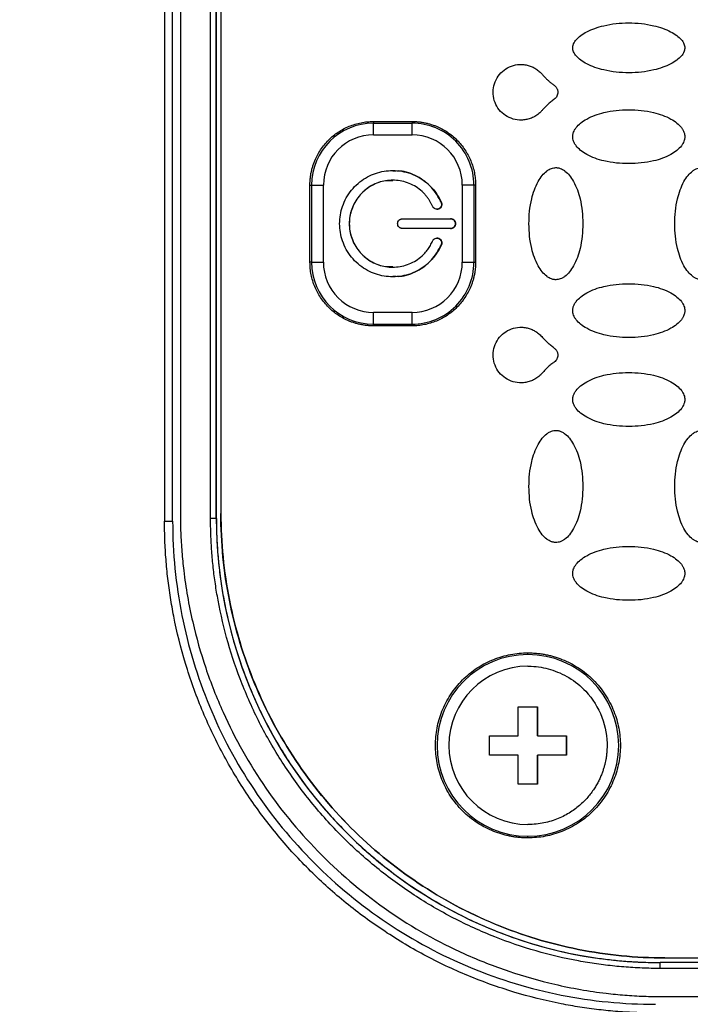
# Model space of a CAD drawing. Units: millimetres. Extents: x 14450 to 16959, y -367 to 1815.
# Drawn here: x 15495 to 15530, y 1246 to 1297 of the extents above; entities that cross this region are included whole.
import ezdxf

# ---------------------------------------------------------------- set-up
doc = ezdxf.new("R2010")
doc.units = ezdxf.units.MM
doc.layers.add('Dimensions', color=1, linetype='Continuous')
doc.styles.get("Standard").update_dxf_attribs({"font": 'arial.ttf'})
doc.dimstyles.get("Standard").update_dxf_attribs({"dimtxt": 0.18, "dimasz": 40, "dimexe": 0.18, "dimexo": 0.0625, "dimgap": 0.09, "dimtad": 0, "dimdec": 0, "dimzin": 0, "dimdsep": 46, "dimtxsty": 'Standard', "dimblk": 'ARCHTICK', "dimcen": 0.09, "dimadec": 0, "dimazin": 0, "dimtfac": 1, "dimtdec": 4, "dimtofl": 0, "dimtmove": 0, "dimatfit": 3, "dimfxl": 1, "dimtolj": 1, "dimtzin": 0, "dimarcsym": 0})

# ---------------------------------------------------------------- blocks, each defined once
blk = doc.blocks.new('_ArchTick')
at = {"color": 0, "linetype": 'ByBlock', "const_width": 0.15}
blk.add_lwpolyline([(-0.5, -0.5), (0.5, 0.5)], dxfattribs=at)
blk = doc.blocks.new('*D316')
at = {"layer": 'Defpoints', "color": 0}
for p in [(15496.564, 1430.48), (15590.675, 1206.501), (15669.867, 1206.501)]:
    blk.add_point(p, dxfattribs=at)
at = {"layer": 'Dimensions', "color": 0, "lineweight": -2}
for p, q in [((15496.626, 1430.48), (15670.047, 1430.48)), ((15669.867, 1430.48), (15669.867, 1340.781)), ((15669.867, 1206.501), (15669.867, 1296.201)), ((15590.738, 1206.501), (15670.047, 1206.501))]:
    blk.add_line(p, q, dxfattribs=at)
at = {"layer": 'Dimensions', "color": 0, "lineweight": -2, "xscale": 40, "yscale": 40, "zscale": 40}
for p, rotation in [((15669.867, 1430.48), 90), ((15669.867, 1206.501), 270)]:
    blk.add_blockref('_ArchTick', p, dxfattribs=dict(at, rotation=rotation))
at = {"layer": 'Dimensions', "color": 0, "insert": (15669.867, 1318.491), "char_height": 20, "attachment_point": 5, "rotation": 90}
blk.add_mtext('\\A1;224', dxfattribs=at)
blk = doc.blocks.new('*D319')
at = {"layer": 'Defpoints', "color": 0}
for p in [(15032.486, 1286.517), (15578.886, 1286.58), (15578.886, 1134.986)]:
    blk.add_point(p, dxfattribs=at)
at = {"layer": 'Dimensions', "color": 0, "lineweight": -2}
for p, q in [((15032.486, 1286.455), (15032.486, 1134.806)), ((15578.886, 1286.517), (15578.886, 1134.806)), ((15032.486, 1134.986), (15283.526, 1134.986)), ((15578.886, 1134.986), (15327.846, 1134.986))]:
    blk.add_line(p, q, dxfattribs=at)
at = {"layer": 'Dimensions', "color": 0, "lineweight": -2, "xscale": 40, "yscale": 40, "zscale": 40, "rotation": 180}
blk.add_blockref('_ArchTick', (15032.486, 1134.986), dxfattribs=at)
at = {"layer": 'Dimensions', "color": 0, "lineweight": -2, "xscale": 40, "yscale": 40, "zscale": 40}
blk.add_blockref('_ArchTick', (15578.886, 1134.986), dxfattribs=at)
at = {"layer": 'Dimensions', "color": 0, "insert": (15305.686, 1134.986), "char_height": 20, "attachment_point": 5}
blk.add_mtext('\\A1;546', dxfattribs=at)

msp = doc.modelspace()

# ---------------------------------------------------------------- linework, layer by layer
at = {"color": 7, "linetype": 'Continuous', "lineweight": 25}
for p, q in [((15502.744, 1301.917), (15502.744, 1271.117)), ((15503.165, 1271.117), (15503.165, 1301.917)), ((15503.565, 1301.517), (15503.565, 1271.517)), ((15505.128, 1271.267), (15505.128, 1301.767)), ((15505.426, 1271.267), (15505.426, 1301.767)), ((15505.429, 1271.267), (15505.429, 1301.767)), ((15505.661, 1301.517), (15505.661, 1271.517)), ((15505.665, 1301.517), (15505.665, 1271.517)), ((15513.564, 1291.806), (15513.566, 1291.72)), ((15513.564, 1291.806), (15515.564, 1291.806)), ((15515.564, 1291.806), (15515.565, 1291.72)), ((15513.566, 1291.72), (15515.565, 1291.72)), ((15513.569, 1291.113), (15515.569, 1291.113)), ((15514.565, 1288.767), (15514.562, 1288.767)), ((15510.276, 1288.517), (15510.364, 1288.517)), ((15510.276, 1284.517), (15510.276, 1288.517)), ((15510.364, 1288.517), (15510.364, 1284.517)), ((15510.364, 1288.517), (15510.973, 1288.517)), ((15510.973, 1284.517), (15510.973, 1288.517)), ((15518.164, 1288.517), (15518.164, 1284.517)), ((15518.767, 1288.517), (15518.164, 1288.517)), ((15518.767, 1288.517), (15518.767, 1284.517)), ((15518.853, 1288.517), (15518.767, 1288.517)), ((15518.853, 1288.517), (15518.853, 1284.517)), ((15517.083, 1287.617), (15517.085, 1287.617)), ((15515.064, 1286.767), (15517.564, 1286.767)), ((15517.564, 1286.267), (15515.064, 1286.267)), ((15517.083, 1285.417), (15517.085, 1285.417)), ((15510.364, 1284.517), (15510.276, 1284.517)), ((15510.364, 1284.517), (15510.973, 1284.517)), ((15514.562, 1284.267), (15514.565, 1284.267)), ((15518.164, 1284.517), (15518.767, 1284.517)), ((15518.767, 1284.517), (15518.853, 1284.517)), ((15515.569, 1281.922), (15513.569, 1281.922)), ((15513.564, 1281.229), (15513.566, 1281.315)), ((15515.564, 1281.229), (15513.564, 1281.229)), ((15513.566, 1281.315), (15515.565, 1281.315)), ((15515.565, 1281.315), (15515.564, 1281.229)), ((15505.665, 1271.517), (15505.661, 1271.517)), ((15502.744, 1271.117), (15503.165, 1271.117)), ((15505.426, 1271.267), (15505.128, 1271.267)), ((15505.426, 1271.267), (15505.429, 1271.267)), ((15521.565, 1264.22), (15521.564, 1264.306)), ((15521.068, 1261.517), (15522.068, 1261.517)), ((15521.068, 1260.017), (15521.068, 1261.517)), ((15522.068, 1261.517), (15522.068, 1260.017)), ((15522.068, 1260.017), (15522.068, 1261.517)), ((15519.568, 1260.017), (15521.068, 1260.017)), ((15519.568, 1259.017), (15519.568, 1260.017)), ((15522.068, 1260.017), (15523.568, 1260.017)), ((15522.068, 1260.017), (15522.068, 1260.017)), ((15523.568, 1260.017), (15523.568, 1259.017)), ((15523.568, 1259.017), (15523.568, 1260.017)), ((15521.068, 1259.017), (15519.568, 1259.017)), ((15521.068, 1257.517), (15521.068, 1259.017)), ((15522.068, 1259.017), (15522.068, 1257.517)), ((15523.568, 1259.017), (15522.068, 1259.017)), ((15522.068, 1259.017), (15522.068, 1259.017)), ((15522.068, 1257.517), (15522.068, 1259.017)), ((15522.068, 1257.517), (15521.068, 1257.517)), ((15521.564, 1254.729), (15521.565, 1254.815)), ((15528.66, 1248.517), (15528.664, 1248.517)), ((15528.664, 1248.517), (15557.656, 1248.517)), ((15528.416, 1248.28), (15528.42, 1248.273)), ((15557.665, 1248.28), (15528.416, 1248.28)), ((15557.669, 1248.273), (15528.42, 1248.273)), ((15557.671, 1247.973), (15528.422, 1247.973)), ((15528.565, 1246.517), (15557.565, 1246.517))]:
    msp.add_line(p, q, dxfattribs=at)
for centre, radius, start, end in [((15513.566, 1288.517), 3.202, 90.0016, 180.0004), ((15466.276, 1291.179), 47.293, 359.9201, 0.6545), ((15468.743, 1291.179), 46.826, 359.9192, 0.661), ((15515.565, 1288.518), 3.202, 359.9986, 89.9995), ((15513.566, 1284.517), 3.202, 179.9996, 269.9984), ((15515.565, 1284.517), 3.202, 270.0005, 0.0014), ((15466.276, 1281.856), 47.293, 359.3455, 0.0799), ((15468.743, 1281.856), 46.826, 359.339, 0.0808), ((15528.42, 1271.267), 22.994, 179.9988, 269.999), ((15521.565, 1259.517), 4.702, 90.0018, 269.9982), ((15521.565, 1259.517), 4.702, 270.0015, 89.9985), ((15519.361, 1248.045), 9.061, 359.5412, 1.438)]:
    msp.add_arc(centre, radius, start, end, dxfattribs=at)
for points, knots in [([(15523.888, 1295.617), (15523.888, 1295.634), (15523.889, 1295.669), (15523.898, 1295.721), (15523.912, 1295.774), (15523.94, 1295.849), (15523.99, 1295.944), (15524.106, 1296.095), (15524.313, 1296.274), (15524.638, 1296.467), (15525.038, 1296.639), (15525.75, 1296.845), (15526.568, 1296.928), (15527.435, 1296.885), (15528.029, 1296.786), (15528.535, 1296.64), (15528.936, 1296.468), (15529.262, 1296.275), (15529.469, 1296.095), (15529.585, 1295.944), (15529.644, 1295.833), (15529.682, 1295.724), (15529.686, 1295.652), (15529.688, 1295.617)], [0, 0, 0, 0, 0.007455, 0.015201, 0.023328, 0.031914, 0.050391, 0.070489, 0.115877, 0.170363, 0.2368, 0.307976, 0.497562, 0.596749, 0.6915, 0.762823, 0.829479, 0.883967, 0.929514, 0.949549, 0.968117, 0.984782, 1, 1, 1, 1]), ([(15529.688, 1295.617), (15529.687, 1295.601), (15529.687, 1295.566), (15529.678, 1295.514), (15529.664, 1295.46), (15529.636, 1295.386), (15529.585, 1295.291), (15529.469, 1295.14), (15529.262, 1294.961), (15528.938, 1294.768), (15528.538, 1294.596), (15527.826, 1294.39), (15527.007, 1294.307), (15526.14, 1294.35), (15525.547, 1294.448), (15525.04, 1294.595), (15524.639, 1294.767), (15524.314, 1294.96), (15524.107, 1295.139), (15523.99, 1295.291), (15523.932, 1295.402), (15523.894, 1295.511), (15523.89, 1295.583), (15523.888, 1295.617)], [0, 0, 0, 0, 0.007455, 0.015201, 0.023328, 0.031914, 0.050391, 0.070489, 0.115877, 0.170363, 0.2368, 0.307976, 0.497562, 0.596749, 0.6915, 0.762823, 0.829479, 0.883967, 0.929514, 0.949549, 0.968117, 0.984782, 1, 1, 1, 1]), ([(15522.321, 1292.402), (15522.29, 1292.369), (15522.228, 1292.303), (15522.129, 1292.214), (15522.025, 1292.135), (15521.916, 1292.066), (15521.803, 1292.008), (15521.686, 1291.96), (15521.534, 1291.913), (15521.345, 1291.879), (15521.05, 1291.872), (15520.687, 1291.948), (15520.3, 1292.165), (15519.996, 1292.489), (15519.803, 1292.888), (15519.739, 1293.327), (15519.809, 1293.765), (15520.007, 1294.162), (15520.316, 1294.482), (15520.705, 1294.693), (15521.068, 1294.765), (15521.36, 1294.754), (15521.576, 1294.713), (15521.784, 1294.64), (15521.979, 1294.535), (15522.161, 1294.4), (15522.266, 1294.289), (15522.32, 1294.233)], [0, 0, 0, 0, 0.0194075, 0.0382634, 0.0566889, 0.0748135, 0.0927734, 0.1107084, 0.1287591, 0.16039, 0.191789, 0.2537894, 0.3155823, 0.3775471, 0.4395596, 0.501401, 0.563225, 0.625213, 0.6872806, 0.749216, 0.8108836, 0.8418242, 0.8730611, 0.9040373, 0.93505, 0.9668152, 1, 1, 1, 1]), ([(15522.32, 1294.233), (15522.354, 1294.194), (15522.423, 1294.115), (15522.535, 1294.002), (15522.657, 1293.891), (15522.787, 1293.782), (15522.88, 1293.714), (15522.926, 1293.679)], [0, 0, 0, 0, 0.188169, 0.38174, 0.581248, 0.787186, 1, 1, 1, 1]), ([(15522.926, 1293.679), (15522.946, 1293.663), (15522.983, 1293.632), (15523.03, 1293.578), (15523.066, 1293.519), (15523.092, 1293.455), (15523.108, 1293.388), (15523.114, 1293.307), (15523.104, 1293.213), (15523.068, 1293.116), (15523.009, 1293.026), (15522.955, 1292.98), (15522.926, 1292.956)], [0, 0, 0, 0, 0.088968, 0.1731, 0.25424, 0.334438, 0.415816, 0.500407, 0.622782, 0.747414, 0.8685, 1, 1, 1, 1]), ([(15522.926, 1292.956), (15522.868, 1292.912), (15522.754, 1292.827), (15522.595, 1292.69), (15522.45, 1292.55), (15522.363, 1292.451), (15522.321, 1292.402)], [0, 0, 0, 0, 0.264838, 0.519161, 0.763876, 1, 1, 1, 1]), ([(15523.888, 1291.017), (15523.889, 1291.042), (15523.89, 1291.093), (15523.904, 1291.17), (15523.933, 1291.264), (15523.983, 1291.374), (15524.094, 1291.542), (15524.298, 1291.743), (15524.766, 1292.046), (15525.602, 1292.339), (15526.786, 1292.451), (15527.97, 1292.34), (15528.811, 1292.046), (15529.278, 1291.743), (15529.481, 1291.542), (15529.593, 1291.374), (15529.648, 1291.252), (15529.683, 1291.133), (15529.686, 1291.055), (15529.688, 1291.017)], [0, 0, 0, 0, 0.010645, 0.02185, 0.033778, 0.053216, 0.0738, 0.120894, 0.175806, 0.313623, 0.499099, 0.686601, 0.824332, 0.879113, 0.926265, 0.946749, 0.966254, 0.983809, 1, 1, 1, 1]), ([(15510.276, 1288.517), (15510.277, 1288.579), (15510.279, 1288.703), (15510.295, 1288.887), (15510.32, 1289.069), (15510.356, 1289.249), (15510.402, 1289.427), (15510.458, 1289.603), (15510.579, 1289.919), (15510.811, 1290.357), (15511.224, 1290.857), (15511.725, 1291.27), (15512.203, 1291.524), (15512.608, 1291.67), (15512.921, 1291.748), (15513.241, 1291.797), (15513.456, 1291.803), (15513.564, 1291.806)], [0, 0, 0, 0, 0.036014, 0.07175, 0.107318, 0.142833, 0.178409, 0.214161, 0.250201, 0.375066, 0.500033, 0.624898, 0.749864, 0.812685, 0.874906, 0.937141, 1, 1, 1, 1]), ([(15515.564, 1291.806), (15515.626, 1291.805), (15515.75, 1291.803), (15515.934, 1291.787), (15516.116, 1291.762), (15516.296, 1291.726), (15516.474, 1291.68), (15516.65, 1291.624), (15516.966, 1291.503), (15517.404, 1291.271), (15517.904, 1290.858), (15518.317, 1290.357), (15518.571, 1289.879), (15518.717, 1289.473), (15518.795, 1289.16), (15518.844, 1288.841), (15518.85, 1288.626), (15518.853, 1288.517)], [0, 0, 0, 0, 0.036014, 0.07175, 0.107318, 0.142833, 0.178409, 0.214161, 0.250201, 0.375066, 0.500033, 0.624898, 0.749864, 0.812685, 0.874906, 0.937141, 1, 1, 1, 1]), ([(15529.688, 1291.017), (15529.687, 1290.993), (15529.686, 1290.942), (15529.671, 1290.865), (15529.643, 1290.771), (15529.593, 1290.661), (15529.482, 1290.493), (15529.277, 1290.292), (15528.81, 1289.989), (15527.973, 1289.696), (15526.79, 1289.584), (15525.606, 1289.695), (15524.765, 1289.989), (15524.298, 1290.292), (15524.094, 1290.492), (15523.983, 1290.661), (15523.928, 1290.783), (15523.893, 1290.902), (15523.89, 1290.98), (15523.888, 1291.017)], [0, 0, 0, 0, 0.010645, 0.02185, 0.033778, 0.053216, 0.0738, 0.120894, 0.175806, 0.313623, 0.499099, 0.686601, 0.824332, 0.879113, 0.926265, 0.946749, 0.966254, 0.983809, 1, 1, 1, 1]), ([(15517.085, 1285.417), (15517.064, 1285.371), (15517.022, 1285.279), (15516.949, 1285.146), (15516.871, 1285.016), (15516.784, 1284.892), (15516.691, 1284.772), (15516.519, 1284.574), (15516.243, 1284.321), (15515.833, 1284.062), (15515.384, 1283.877), (15514.919, 1283.777), (15514.453, 1283.757), (15514, 1283.813), (15513.562, 1283.943), (15513.144, 1284.148), (15512.757, 1284.425), (15512.42, 1284.774), (15512.147, 1285.175), (15511.955, 1285.61), (15511.839, 1286.062), (15511.802, 1286.517), (15511.839, 1286.973), (15511.954, 1287.424), (15512.147, 1287.859), (15512.42, 1288.261), (15512.757, 1288.61), (15513.143, 1288.887), (15513.562, 1289.092), (15514, 1289.221), (15514.453, 1289.278), (15514.919, 1289.258), (15515.384, 1289.158), (15515.833, 1288.973), (15516.243, 1288.714), (15516.557, 1288.427), (15516.787, 1288.146), (15516.955, 1287.892), (15517.041, 1287.709), (15517.085, 1287.617)], [0, 0, 0, 0, 0.0101612, 0.0202624, 0.0303343, 0.0404082, 0.050515, 0.0606857, 0.0928499, 0.1250489, 0.1572131, 0.1894121, 0.2197072, 0.2500364, 0.2803314, 0.3106606, 0.3428248, 0.3750238, 0.407188, 0.439387, 0.4696821, 0.5000113, 0.5303064, 0.5606356, 0.5927997, 0.6249987, 0.6571629, 0.6893619, 0.719657, 0.7499862, 0.7802813, 0.8106105, 0.8427746, 0.8749736, 0.9071378, 0.9393368, 0.9595918, 0.9797298, 1, 1, 1, 1]), ([(15517.083, 1287.617), (15516.929, 1287.893), (15516.622, 1288.443), (15515.846, 1288.995), (15515.123, 1289.273), (15514.687, 1289.239), (15514.564, 1289.229)], [0, 0, 0, 0, 0.294413, 0.588823, 0.883237, 1, 1, 1, 1]), ([(15523.012, 1283.617), (15522.987, 1283.618), (15522.937, 1283.619), (15522.86, 1283.634), (15522.765, 1283.662), (15522.656, 1283.712), (15522.487, 1283.824), (15522.286, 1284.028), (15521.984, 1284.495), (15521.691, 1285.332), (15521.579, 1286.516), (15521.69, 1287.7), (15521.984, 1288.54), (15522.286, 1289.007), (15522.487, 1289.211), (15522.656, 1289.323), (15522.777, 1289.378), (15522.896, 1289.412), (15522.975, 1289.416), (15523.012, 1289.417)], [0, 0, 0, 0, 0.010645, 0.02185, 0.033778, 0.053216, 0.0738, 0.120894, 0.175806, 0.313623, 0.499099, 0.686601, 0.824332, 0.879113, 0.926265, 0.946749, 0.966254, 0.983809, 1, 1, 1, 1]), ([(15523.012, 1289.417), (15523.037, 1289.417), (15523.087, 1289.416), (15523.164, 1289.401), (15523.259, 1289.373), (15523.368, 1289.323), (15523.537, 1289.211), (15523.738, 1289.007), (15524.04, 1288.54), (15524.333, 1287.703), (15524.445, 1286.519), (15524.334, 1285.335), (15524.04, 1284.494), (15523.738, 1284.028), (15523.537, 1283.824), (15523.368, 1283.712), (15523.247, 1283.657), (15523.128, 1283.623), (15523.05, 1283.619), (15523.012, 1283.617)], [0, 0, 0, 0, 0.0106454, 0.0218504, 0.0337777, 0.0532156, 0.0738, 0.120894, 0.1758058, 0.3136225, 0.4990988, 0.6866013, 0.8243325, 0.8791125, 0.9262654, 0.9467488, 0.966254, 0.9838087, 1, 1, 1, 1]), ([(15530.564, 1283.617), (15530.539, 1283.618), (15530.488, 1283.619), (15530.411, 1283.634), (15530.317, 1283.662), (15530.207, 1283.712), (15530.039, 1283.824), (15529.838, 1284.028), (15529.535, 1284.495), (15529.242, 1285.332), (15529.13, 1286.516), (15529.241, 1287.7), (15529.536, 1288.54), (15529.838, 1289.007), (15530.039, 1289.211), (15530.207, 1289.323), (15530.329, 1289.378), (15530.448, 1289.412), (15530.526, 1289.416), (15530.564, 1289.417)], [0, 0, 0, 0, 0.010645, 0.02185, 0.033778, 0.053216, 0.0738, 0.120894, 0.175806, 0.313623, 0.499099, 0.686601, 0.824332, 0.879113, 0.926265, 0.946749, 0.966254, 0.983809, 1, 1, 1, 1]), ([(15514.563, 1288.736), (15514.409, 1288.739), (15513.997, 1288.747), (15513.369, 1288.47), (15512.782, 1287.966), (15512.401, 1287.285), (15512.268, 1286.517), (15512.401, 1285.75), (15512.782, 1285.069), (15513.369, 1284.565), (15513.997, 1284.288), (15514.409, 1284.296), (15514.563, 1284.299)], [0, 0, 0, 0, 0.06554, 0.174156, 0.282769, 0.391385, 0.5, 0.608615, 0.717231, 0.825844, 0.93446, 1, 1, 1, 1]), ([(15516.627, 1287.417), (15516.606, 1287.463), (15516.564, 1287.553), (15516.491, 1287.683), (15516.41, 1287.807), (15516.321, 1287.927), (15516.17, 1288.102), (15515.938, 1288.315), (15515.602, 1288.527), (15515.235, 1288.678), (15514.734, 1288.786), (15514.096, 1288.761), (15513.378, 1288.481), (15512.782, 1287.966), (15512.4, 1287.277), (15512.273, 1286.517), (15512.4, 1285.758), (15512.782, 1285.069), (15513.378, 1284.554), (15514.096, 1284.274), (15514.734, 1284.249), (15515.235, 1284.357), (15515.602, 1284.508), (15515.938, 1284.72), (15516.194, 1284.955), (15516.383, 1285.185), (15516.52, 1285.393), (15516.591, 1285.542), (15516.627, 1285.617)], [0, 0, 0, 0, 0.012211, 0.024345, 0.036455, 0.048596, 0.060821, 0.093054, 0.12533, 0.157564, 0.18984, 0.250392, 0.310944, 0.375201, 0.439458, 0.50001, 0.560561, 0.624818, 0.689075, 0.749627, 0.810179, 0.842412, 0.874689, 0.906922, 0.939198, 0.959498, 0.979682, 1, 1, 1, 1]), ([(15517.085, 1287.617), (15517.091, 1287.602), (15517.102, 1287.571), (15517.108, 1287.522), (15517.104, 1287.473), (15517.085, 1287.41), (15517.042, 1287.338), (15516.958, 1287.283), (15516.861, 1287.26), (15516.761, 1287.279), (15516.69, 1287.325), (15516.648, 1287.375), (15516.634, 1287.403), (15516.627, 1287.417)], [0, 0, 0, 0, 0.06385, 0.125248, 0.186739, 0.250857, 0.375328, 0.500524, 0.624995, 0.75019, 0.879752, 0.939709, 1, 1, 1, 1]), ([(15516.854, 1287.268), (15516.855, 1287.268), (15516.889, 1287.262), (15516.956, 1287.285), (15517.038, 1287.339), (15517.092, 1287.424), (15517.112, 1287.523), (15517.092, 1287.586), (15517.083, 1287.617)], [0, 0, 0, 0, 0.009409, 0.207557, 0.405641, 0.603764, 0.801881, 1, 1, 1, 1]), ([(15515.064, 1286.267), (15515.048, 1286.268), (15515.015, 1286.27), (15514.968, 1286.284), (15514.925, 1286.308), (15514.875, 1286.35), (15514.826, 1286.419), (15514.809, 1286.517), (15514.826, 1286.616), (15514.884, 1286.7), (15514.954, 1286.746), (15515.017, 1286.765), (15515.049, 1286.767), (15515.064, 1286.767)], [0, 0, 0, 0, 0.06385, 0.125248, 0.186739, 0.250857, 0.375328, 0.500524, 0.624995, 0.75019, 0.879752, 0.939709, 1, 1, 1, 1]), ([(15517.562, 1286.267), (15517.579, 1286.268), (15517.612, 1286.27), (15517.659, 1286.284), (15517.702, 1286.308), (15517.752, 1286.35), (15517.801, 1286.419), (15517.818, 1286.517), (15517.8, 1286.616), (15517.743, 1286.7), (15517.672, 1286.746), (15517.609, 1286.765), (15517.578, 1286.767), (15517.562, 1286.767)], [0, 0, 0, 0, 0.06385, 0.125248, 0.186739, 0.250857, 0.375328, 0.500524, 0.624995, 0.75019, 0.879752, 0.939709, 1, 1, 1, 1]), ([(15517.564, 1286.767), (15517.581, 1286.767), (15517.614, 1286.765), (15517.661, 1286.751), (15517.704, 1286.727), (15517.754, 1286.685), (15517.803, 1286.616), (15517.82, 1286.518), (15517.803, 1286.419), (15517.745, 1286.335), (15517.674, 1286.289), (15517.612, 1286.27), (15517.58, 1286.268), (15517.564, 1286.267)], [0, 0, 0, 0, 0.0638503, 0.1252484, 0.1867393, 0.2508569, 0.3753284, 0.500524, 0.624995, 0.7501902, 0.8797516, 0.9397095, 1, 1, 1, 1]), ([(15516.627, 1285.617), (15516.634, 1285.632), (15516.649, 1285.662), (15516.681, 1285.699), (15516.719, 1285.729), (15516.778, 1285.759), (15516.86, 1285.775), (15516.958, 1285.752), (15517.041, 1285.696), (15517.095, 1285.61), (15517.109, 1285.527), (15517.101, 1285.462), (15517.09, 1285.432), (15517.085, 1285.417)], [0, 0, 0, 0, 0.06385, 0.125248, 0.186739, 0.250857, 0.375328, 0.500524, 0.624995, 0.75019, 0.879752, 0.939709, 1, 1, 1, 1]), ([(15517.083, 1285.417), (15517.092, 1285.449), (15517.112, 1285.512), (15517.092, 1285.611), (15517.038, 1285.696), (15516.956, 1285.75), (15516.889, 1285.773), (15516.855, 1285.767), (15516.854, 1285.767)], [0, 0, 0, 0, 0.198119, 0.396236, 0.594359, 0.792443, 0.990591, 1, 1, 1, 1]), ([(15514.564, 1283.806), (15514.687, 1283.796), (15515.123, 1283.762), (15515.846, 1284.04), (15516.622, 1284.592), (15516.929, 1285.142), (15517.083, 1285.417)], [0, 0, 0, 0, 0.116763, 0.4111766, 0.705587, 1, 1, 1, 1]), ([(15513.564, 1281.229), (15513.502, 1281.23), (15513.379, 1281.232), (15513.195, 1281.248), (15513.013, 1281.273), (15512.833, 1281.309), (15512.655, 1281.355), (15512.479, 1281.411), (15512.162, 1281.532), (15511.725, 1281.764), (15511.225, 1282.177), (15510.811, 1282.678), (15510.558, 1283.156), (15510.412, 1283.562), (15510.333, 1283.875), (15510.285, 1284.194), (15510.279, 1284.409), (15510.276, 1284.517)], [0, 0, 0, 0, 0.036014, 0.07175, 0.107318, 0.142833, 0.178409, 0.214161, 0.250201, 0.375066, 0.500033, 0.624898, 0.749864, 0.812685, 0.874906, 0.937141, 1, 1, 1, 1]), ([(15510.973, 1284.517), (15510.973, 1283.829), (15511.246, 1283.169), (15512.22, 1282.195), (15512.88, 1281.922), (15513.569, 1281.922)], [0, 0, 0, 0, 0.5, 0.5, 1, 1, 1, 1]), ([(15518.853, 1284.517), (15518.852, 1284.455), (15518.85, 1284.332), (15518.834, 1284.148), (15518.809, 1283.966), (15518.773, 1283.786), (15518.727, 1283.608), (15518.67, 1283.432), (15518.549, 1283.116), (15518.317, 1282.678), (15517.904, 1282.178), (15517.404, 1281.764), (15516.925, 1281.511), (15516.52, 1281.365), (15516.207, 1281.286), (15515.888, 1281.238), (15515.672, 1281.232), (15515.564, 1281.229)], [0, 0, 0, 0, 0.036014, 0.07175, 0.107318, 0.142833, 0.178409, 0.214161, 0.250201, 0.375066, 0.500033, 0.624898, 0.749864, 0.812685, 0.874906, 0.937141, 1, 1, 1, 1]), ([(15515.569, 1281.922), (15516.257, 1281.922), (15516.917, 1282.195), (15517.891, 1283.169), (15518.164, 1283.829), (15518.164, 1284.517)], [0, 0, 0, 0, 0.5, 0.5, 1, 1, 1, 1]), ([(15523.888, 1282.017), (15523.889, 1282.042), (15523.89, 1282.093), (15523.904, 1282.17), (15523.933, 1282.264), (15523.983, 1282.374), (15524.094, 1282.542), (15524.298, 1282.743), (15524.766, 1283.046), (15525.602, 1283.339), (15526.786, 1283.451), (15527.97, 1283.34), (15528.811, 1283.046), (15529.278, 1282.743), (15529.481, 1282.542), (15529.593, 1282.374), (15529.648, 1282.252), (15529.683, 1282.133), (15529.686, 1282.055), (15529.688, 1282.017)], [0, 0, 0, 0, 0.010645, 0.02185, 0.033778, 0.053216, 0.0738, 0.120894, 0.175806, 0.313623, 0.499099, 0.686601, 0.824332, 0.879113, 0.926265, 0.946749, 0.966254, 0.983809, 1, 1, 1, 1]), ([(15529.688, 1282.017), (15529.687, 1281.993), (15529.686, 1281.942), (15529.671, 1281.865), (15529.643, 1281.771), (15529.593, 1281.661), (15529.482, 1281.493), (15529.277, 1281.292), (15528.81, 1280.989), (15527.973, 1280.696), (15526.79, 1280.584), (15525.606, 1280.695), (15524.765, 1280.989), (15524.298, 1281.292), (15524.094, 1281.492), (15523.983, 1281.661), (15523.928, 1281.783), (15523.893, 1281.902), (15523.89, 1281.98), (15523.888, 1282.017)], [0, 0, 0, 0, 0.0106454, 0.0218504, 0.0337777, 0.0532156, 0.0738, 0.120894, 0.1758058, 0.3136225, 0.4990988, 0.6866013, 0.8243325, 0.8791125, 0.9262654, 0.9467488, 0.966254, 0.9838087, 1, 1, 1, 1]), ([(15522.32, 1278.802), (15522.289, 1278.769), (15522.228, 1278.702), (15522.128, 1278.614), (15522.025, 1278.535), (15521.916, 1278.466), (15521.803, 1278.408), (15521.685, 1278.36), (15521.533, 1278.313), (15521.345, 1278.279), (15521.05, 1278.272), (15520.687, 1278.349), (15520.3, 1278.566), (15519.996, 1278.889), (15519.803, 1279.289), (15519.739, 1279.728), (15519.809, 1280.165), (15520.008, 1280.563), (15520.316, 1280.882), (15520.706, 1281.093), (15521.069, 1281.165), (15521.361, 1281.154), (15521.577, 1281.113), (15521.784, 1281.04), (15521.979, 1280.935), (15522.161, 1280.8), (15522.267, 1280.689), (15522.321, 1280.632)], [0, 0, 0, 0, 0.01941, 0.038269, 0.056696, 0.074821, 0.092781, 0.110716, 0.128766, 0.160393, 0.19179, 0.253784, 0.315573, 0.377551, 0.439584, 0.501439, 0.563259, 0.625235, 0.6873, 0.749249, 0.810919, 0.841854, 0.873082, 0.904049, 0.935056, 0.966817, 1, 1, 1, 1]), ([(15522.927, 1280.079), (15522.868, 1280.123), (15522.754, 1280.208), (15522.596, 1280.345), (15522.45, 1280.484), (15522.363, 1280.584), (15522.321, 1280.632)], [0, 0, 0, 0, 0.264785, 0.51909, 0.763823, 1, 1, 1, 1]), ([(15522.926, 1280.079), (15522.946, 1280.063), (15522.983, 1280.032), (15523.03, 1279.978), (15523.066, 1279.919), (15523.092, 1279.856), (15523.108, 1279.788), (15523.114, 1279.707), (15523.104, 1279.613), (15523.068, 1279.516), (15523.009, 1279.426), (15522.955, 1279.38), (15522.926, 1279.356)], [0, 0, 0, 0, 0.08896, 0.173086, 0.254222, 0.334419, 0.415798, 0.500393, 0.62277, 0.747407, 0.868496, 1, 1, 1, 1]), ([(15522.926, 1279.356), (15522.868, 1279.312), (15522.754, 1279.227), (15522.595, 1279.09), (15522.45, 1278.95), (15522.363, 1278.851), (15522.32, 1278.802)], [0, 0, 0, 0, 0.26492, 0.519272, 0.76396, 1, 1, 1, 1]), ([(15523.888, 1277.417), (15523.889, 1277.442), (15523.89, 1277.493), (15523.904, 1277.57), (15523.933, 1277.664), (15523.983, 1277.774), (15524.094, 1277.942), (15524.298, 1278.143), (15524.766, 1278.446), (15525.602, 1278.739), (15526.786, 1278.851), (15527.97, 1278.74), (15528.811, 1278.446), (15529.278, 1278.143), (15529.481, 1277.942), (15529.593, 1277.774), (15529.648, 1277.652), (15529.683, 1277.533), (15529.686, 1277.455), (15529.688, 1277.417)], [0, 0, 0, 0, 0.010645, 0.02185, 0.033778, 0.053216, 0.0738, 0.120894, 0.175806, 0.313623, 0.499099, 0.686601, 0.824332, 0.879113, 0.926265, 0.946749, 0.966254, 0.983809, 1, 1, 1, 1]), ([(15529.688, 1277.417), (15529.687, 1277.393), (15529.686, 1277.342), (15529.671, 1277.265), (15529.643, 1277.171), (15529.593, 1277.061), (15529.482, 1276.893), (15529.277, 1276.692), (15528.81, 1276.389), (15527.973, 1276.096), (15526.79, 1275.984), (15525.606, 1276.095), (15524.765, 1276.389), (15524.298, 1276.692), (15524.094, 1276.892), (15523.983, 1277.061), (15523.928, 1277.183), (15523.893, 1277.302), (15523.89, 1277.38), (15523.888, 1277.417)], [0, 0, 0, 0, 0.010645, 0.02185, 0.033778, 0.053216, 0.0738, 0.120894, 0.175806, 0.313623, 0.499099, 0.686601, 0.824332, 0.879113, 0.926265, 0.946749, 0.966254, 0.983809, 1, 1, 1, 1]), ([(15523.012, 1270.017), (15522.987, 1270.018), (15522.937, 1270.019), (15522.86, 1270.034), (15522.765, 1270.062), (15522.656, 1270.112), (15522.487, 1270.224), (15522.286, 1270.428), (15521.984, 1270.895), (15521.691, 1271.732), (15521.579, 1272.916), (15521.69, 1274.1), (15521.984, 1274.94), (15522.286, 1275.407), (15522.487, 1275.611), (15522.656, 1275.723), (15522.777, 1275.778), (15522.896, 1275.812), (15522.975, 1275.816), (15523.012, 1275.817)], [0, 0, 0, 0, 0.010645, 0.02185, 0.033778, 0.053216, 0.0738, 0.120894, 0.175806, 0.313623, 0.499099, 0.686601, 0.824332, 0.879113, 0.926265, 0.946749, 0.966254, 0.983809, 1, 1, 1, 1]), ([(15523.012, 1275.817), (15523.037, 1275.817), (15523.087, 1275.816), (15523.164, 1275.801), (15523.259, 1275.773), (15523.368, 1275.723), (15523.537, 1275.611), (15523.738, 1275.407), (15524.04, 1274.94), (15524.333, 1274.103), (15524.445, 1272.919), (15524.334, 1271.735), (15524.04, 1270.894), (15523.738, 1270.428), (15523.537, 1270.224), (15523.368, 1270.112), (15523.247, 1270.057), (15523.128, 1270.023), (15523.05, 1270.019), (15523.012, 1270.017)], [0, 0, 0, 0, 0.010645, 0.02185, 0.033778, 0.053216, 0.0738, 0.120894, 0.175806, 0.313623, 0.499099, 0.686601, 0.824332, 0.879113, 0.926265, 0.946749, 0.966254, 0.983809, 1, 1, 1, 1]), ([(15530.564, 1270.017), (15530.539, 1270.018), (15530.488, 1270.019), (15530.411, 1270.034), (15530.317, 1270.062), (15530.207, 1270.112), (15530.039, 1270.224), (15529.838, 1270.428), (15529.535, 1270.895), (15529.242, 1271.732), (15529.13, 1272.916), (15529.241, 1274.1), (15529.536, 1274.94), (15529.838, 1275.407), (15530.039, 1275.611), (15530.207, 1275.723), (15530.329, 1275.778), (15530.448, 1275.812), (15530.526, 1275.816), (15530.564, 1275.817)], [0, 0, 0, 0, 0.010645, 0.02185, 0.033778, 0.053216, 0.0738, 0.120894, 0.175806, 0.313623, 0.499099, 0.686601, 0.824332, 0.879113, 0.926265, 0.946749, 0.966254, 0.983809, 1, 1, 1, 1]), ([(15503.565, 1271.517), (15503.566, 1271.351), (15503.568, 1271.019), (15503.582, 1270.522), (15503.606, 1270.028), (15503.64, 1269.538), (15503.683, 1269.05), (15503.766, 1268.281), (15503.921, 1267.229), (15504.265, 1265.539), (15504.838, 1263.516), (15505.991, 1260.583), (15507.878, 1257.223), (15510.793, 1253.746), (15514.271, 1250.831), (15517.63, 1248.943), (15520.564, 1247.791), (15522.586, 1247.218), (15524.276, 1246.874), (15525.49, 1246.695), (15526.587, 1246.588), (15527.572, 1246.528), (15528.233, 1246.521), (15528.565, 1246.517)], [0, 0, 0, 0, 0.0127294, 0.0253885, 0.037982, 0.0505148, 0.0629918, 0.0754179, 0.1096367, 0.1442353, 0.2071917, 0.2700787, 0.3848787, 0.4999993, 0.6151069, 0.7299217, 0.7927967, 0.8557671, 0.890353, 0.9245853, 0.9494811, 0.9746063, 1, 1, 1, 1]), ([(15528.66, 1248.517), (15527.155, 1248.517), (15525.65, 1248.666), (15522.697, 1249.253), (15521.25, 1249.692), (15518.468, 1250.844), (15517.134, 1251.557), (15514.631, 1253.23), (15513.462, 1254.19), (15511.333, 1256.318), (15510.374, 1257.488), (15508.701, 1259.991), (15507.988, 1261.325), (15506.836, 1264.106), (15506.397, 1265.554), (15505.809, 1268.507), (15505.661, 1270.012), (15505.661, 1271.517)], [0, 0, 0, 0, 0.125, 0.125, 0.25, 0.25, 0.375, 0.375, 0.5, 0.5, 0.625, 0.625, 0.75, 0.75, 0.875, 0.875, 1, 1, 1, 1]), ([(15505.665, 1271.517), (15505.665, 1270.012), (15505.813, 1268.507), (15506.4, 1265.554), (15506.839, 1264.106), (15507.991, 1261.325), (15508.704, 1259.991), (15510.377, 1257.488), (15511.336, 1256.318), (15513.465, 1254.19), (15514.634, 1253.23), (15517.138, 1251.557), (15518.472, 1250.844), (15521.253, 1249.692), (15522.7, 1249.253), (15525.653, 1248.666), (15527.158, 1248.517), (15528.664, 1248.517)], [0, 0, 0, 0, 0.125, 0.125, 0.25, 0.25, 0.375, 0.375, 0.5, 0.5, 0.625, 0.625, 0.75, 0.75, 0.875, 0.875, 1, 1, 1, 1]), ([(15528.195, 1245.666), (15528.03, 1245.667), (15527.7, 1245.669), (15527.205, 1245.684), (15526.71, 1245.708), (15526.217, 1245.741), (15525.725, 1245.784), (15525.233, 1245.837), (15524.743, 1245.899), (15524.253, 1245.971), (15523.765, 1246.053), (15522.614, 1246.268), (15520.818, 1246.714), (15518.44, 1247.565), (15516.156, 1248.645), (15514.006, 1249.939), (15512.005, 1251.427), (15510.17, 1253.092), (15508.505, 1254.926), (15507.018, 1256.927), (15505.723, 1259.078), (15504.643, 1261.361), (15503.792, 1263.74), (15503.306, 1265.696), (15503.045, 1267.174), (15502.91, 1268.154), (15502.815, 1269.139), (15502.755, 1270.127), (15502.748, 1270.787), (15502.744, 1271.117)], [0, 0, 0, 0, 0.012409, 0.0248, 0.037176, 0.049544, 0.061907, 0.07427, 0.086639, 0.099017, 0.111409, 0.12382, 0.186916, 0.250025, 0.313121, 0.376229, 0.43811, 0.500003, 0.561883, 0.623777, 0.686872, 0.749981, 0.813077, 0.876185, 0.900984, 0.925727, 0.950452, 0.975197, 1, 1, 1, 1]), ([(15503.165, 1271.117), (15503.165, 1269.481), (15503.326, 1267.845), (15503.965, 1264.635), (15504.442, 1263.062), (15505.694, 1260.039), (15506.469, 1258.589), (15508.287, 1255.868), (15509.33, 1254.597), (15511.644, 1252.283), (15512.915, 1251.24), (15515.636, 1249.422), (15517.086, 1248.647), (15520.11, 1247.394), (15521.683, 1246.917), (15524.892, 1246.279), (15526.529, 1246.118), (15528.165, 1246.118)], [0, 0, 0, 0, 0.125, 0.125, 0.25, 0.25, 0.375, 0.375, 0.5, 0.5, 0.625, 0.625, 0.75, 0.75, 0.875, 0.875, 1, 1, 1, 1]), ([(15528.422, 1247.973), (15528.264, 1247.974), (15527.948, 1247.975), (15527.474, 1247.99), (15527.002, 1248.014), (15526.53, 1248.048), (15526.059, 1248.091), (15525.588, 1248.144), (15525.119, 1248.206), (15524.651, 1248.278), (15523.598, 1248.462), (15521.975, 1248.844), (15519.805, 1249.585), (15517.689, 1250.548), (15515.64, 1251.745), (15513.709, 1253.154), (15511.922, 1254.766), (15510.309, 1256.553), (15508.901, 1258.484), (15507.703, 1260.533), (15506.74, 1262.65), (15506, 1264.82), (15505.589, 1266.566), (15505.372, 1267.869), (15505.263, 1268.715), (15505.186, 1269.563), (15505.137, 1270.414), (15505.131, 1270.983), (15505.128, 1271.267)], [0, 0, 0, 0, 0.012971, 0.025924, 0.038863, 0.051795, 0.064725, 0.077657, 0.090598, 0.103553, 0.116527, 0.17826, 0.240008, 0.304315, 0.368637, 0.434312, 0.500002, 0.565678, 0.631368, 0.695675, 0.759996, 0.82173, 0.883478, 0.906811, 0.930099, 0.953372, 0.976662, 1, 1, 1, 1]), ([(15505.429, 1271.267), (15505.43, 1271.111), (15505.432, 1270.799), (15505.447, 1270.332), (15505.47, 1269.865), (15505.503, 1269.4), (15505.546, 1268.935), (15505.598, 1268.471), (15505.66, 1268.008), (15505.731, 1267.545), (15505.912, 1266.506), (15506.289, 1264.905), (15507.02, 1262.763), (15507.97, 1260.675), (15509.152, 1258.653), (15510.542, 1256.747), (15512.133, 1254.984), (15513.896, 1253.393), (15515.802, 1252.003), (15517.824, 1250.821), (15519.912, 1249.87), (15522.054, 1249.14), (15523.777, 1248.734), (15525.063, 1248.52), (15525.897, 1248.413), (15526.734, 1248.336), (15527.574, 1248.288), (15528.135, 1248.283), (15528.416, 1248.28)], [0, 0, 0, 0, 0.012971, 0.025924, 0.038863, 0.051795, 0.064724, 0.077657, 0.090598, 0.103553, 0.116527, 0.17826, 0.240008, 0.304315, 0.368637, 0.434312, 0.500002, 0.565677, 0.631368, 0.695675, 0.759996, 0.82173, 0.883478, 0.906811, 0.930099, 0.953372, 0.976662, 1, 1, 1, 1]), ([(15523.888, 1268.417), (15523.889, 1268.442), (15523.89, 1268.493), (15523.904, 1268.57), (15523.933, 1268.664), (15523.983, 1268.774), (15524.094, 1268.942), (15524.298, 1269.143), (15524.766, 1269.446), (15525.602, 1269.739), (15526.786, 1269.851), (15527.97, 1269.74), (15528.811, 1269.446), (15529.278, 1269.143), (15529.481, 1268.942), (15529.593, 1268.774), (15529.648, 1268.652), (15529.683, 1268.533), (15529.686, 1268.455), (15529.688, 1268.417)], [0, 0, 0, 0, 0.010645, 0.02185, 0.033778, 0.053216, 0.0738, 0.120894, 0.175806, 0.313623, 0.499099, 0.686601, 0.824332, 0.879113, 0.926265, 0.946749, 0.966254, 0.983809, 1, 1, 1, 1]), ([(15529.688, 1268.417), (15529.687, 1268.393), (15529.686, 1268.342), (15529.671, 1268.265), (15529.643, 1268.171), (15529.593, 1268.061), (15529.482, 1267.893), (15529.277, 1267.692), (15528.81, 1267.389), (15527.973, 1267.096), (15526.79, 1266.984), (15525.606, 1267.095), (15524.765, 1267.389), (15524.298, 1267.692), (15524.094, 1267.892), (15523.983, 1268.061), (15523.928, 1268.183), (15523.893, 1268.302), (15523.89, 1268.38), (15523.888, 1268.417)], [0, 0, 0, 0, 0.010645, 0.02185, 0.033778, 0.053216, 0.0738, 0.120894, 0.175806, 0.313623, 0.499099, 0.686601, 0.824332, 0.879113, 0.926265, 0.946749, 0.966254, 0.983809, 1, 1, 1, 1]), ([(15521.564, 1254.729), (15521.488, 1254.73), (15521.337, 1254.732), (15521.112, 1254.748), (15520.888, 1254.774), (15520.666, 1254.811), (15520.447, 1254.858), (15520.229, 1254.916), (15520.014, 1254.985), (15519.721, 1255.093), (15519.358, 1255.258), (15518.936, 1255.504), (15518.539, 1255.794), (15518.05, 1256.235), (15517.532, 1256.873), (15517.092, 1257.723), (15516.831, 1258.615), (15516.748, 1259.517), (15516.831, 1260.42), (15517.092, 1261.311), (15517.532, 1262.162), (15518.05, 1262.799), (15518.539, 1263.241), (15518.936, 1263.53), (15519.357, 1263.777), (15519.789, 1263.973), (15520.227, 1264.124), (15520.665, 1264.229), (15521.112, 1264.294), (15521.413, 1264.302), (15521.564, 1264.306)], [0, 0, 0, 0, 0.015127, 0.030153, 0.045114, 0.060042, 0.07497, 0.089934, 0.104967, 0.120101, 0.15226, 0.184454, 0.217298, 0.250177, 0.315812, 0.380082, 0.440032, 0.500016, 0.559966, 0.61995, 0.684221, 0.749856, 0.782699, 0.815579, 0.847738, 0.879932, 0.910077, 0.939957, 0.969841, 1, 1, 1, 1]), ([(15521.564, 1264.306), (15521.64, 1264.305), (15521.791, 1264.303), (15522.016, 1264.287), (15522.24, 1264.261), (15522.462, 1264.224), (15522.681, 1264.176), (15522.899, 1264.119), (15523.114, 1264.05), (15523.407, 1263.942), (15523.77, 1263.777), (15524.192, 1263.531), (15524.589, 1263.241), (15525.078, 1262.8), (15525.596, 1262.162), (15526.036, 1261.311), (15526.297, 1260.42), (15526.38, 1259.518), (15526.297, 1258.615), (15526.036, 1257.724), (15525.596, 1256.873), (15525.078, 1256.235), (15524.589, 1255.794), (15524.192, 1255.504), (15523.771, 1255.258), (15523.339, 1255.062), (15522.901, 1254.911), (15522.463, 1254.806), (15522.016, 1254.741), (15521.715, 1254.733), (15521.564, 1254.729)], [0, 0, 0, 0, 0.015127, 0.030153, 0.045114, 0.060042, 0.07497, 0.089934, 0.104967, 0.120101, 0.15226, 0.184454, 0.217298, 0.250177, 0.315812, 0.380082, 0.440032, 0.500016, 0.559966, 0.61995, 0.684221, 0.749856, 0.782699, 0.815579, 0.847738, 0.879932, 0.910077, 0.939957, 0.969841, 1, 1, 1, 1]), ([(15521.568, 1263.613), (15519.308, 1263.613), (15517.473, 1261.778), (15517.473, 1257.257), (15519.308, 1255.422), (15521.568, 1255.422)], [0, 0, 0, 0, 0.5, 0.5, 1, 1, 1, 1]), ([(15521.568, 1263.613), (15521.624, 1263.613), (15521.851, 1263.61), (15522.246, 1263.568), (15522.745, 1263.452), (15523.229, 1263.273), (15523.869, 1262.941), (15524.715, 1262.256), (15525.49, 1261.02), (15525.675, 1259.952), (15525.663, 1259.414), (15525.662, 1259.385), (15525.66, 1259.341), (15525.657, 1259.282), (15525.653, 1259.21), (15525.645, 1259.122), (15525.634, 1259.021), (15525.619, 1258.905), (15525.597, 1258.775), (15525.568, 1258.632), (15525.531, 1258.476), (15525.483, 1258.308), (15525.423, 1258.127), (15525.349, 1257.937), (15525.259, 1257.737), (15525.152, 1257.529), (15525.025, 1257.316), (15524.877, 1257.099), (15524.706, 1256.88), (15524.511, 1256.663), (15524.289, 1256.451), (15524.041, 1256.247), (15523.765, 1256.055), (15523.462, 1255.88), (15523.131, 1255.725), (15522.773, 1255.596), (15522.391, 1255.499), (15521.987, 1255.434), (15521.709, 1255.426), (15521.568, 1255.422)], [0, 0, 0, 0, 0.01309, 0.052851, 0.092613, 0.132374, 0.173174, 0.26082, 0.383243, 0.505667, 0.506806, 0.509081, 0.512492, 0.51704, 0.522724, 0.529545, 0.537503, 0.546597, 0.556827, 0.568193, 0.580696, 0.594336, 0.609111, 0.625023, 0.642071, 0.660255, 0.679575, 0.700031, 0.721622, 0.74435, 0.768214, 0.793213, 0.819348, 0.846618, 0.875024, 0.904565, 0.935242, 0.967053, 1, 1, 1, 1])]:
    msp.add_open_spline(points, degree=3, knots=knots, dxfattribs=at)
for points in [[(15513.569, 1291.113), (15512.136, 1291.113), (15510.973, 1289.95), (15510.973, 1288.517)], [(15518.164, 1288.517), (15518.164, 1289.95), (15517.001, 1291.113), (15515.569, 1291.113)]]:
    msp.add_open_spline(points, degree=3, dxfattribs=at)

# ---------------------------------------------------------------- dimensions: what is measured, and where the dimension line sits
at = {"layer": 'Dimensions'}
dim = msp.add_linear_dim(base=(15669.867, 1206.501), p1=(15496.564, 1430.48), p2=(15590.675, 1206.501), angle=90, dimstyle='Standard', override={"dimtxt": 20}, dxfattribs=at)
dim.commit()
dim.dimension.update_dxf_attribs({"geometry": '*D316', "text_midpoint": (15669.867, 1318.491)})
dim = msp.add_linear_dim(base=(15578.886, 1134.986), p1=(15032.486, 1286.517), p2=(15578.886, 1286.58), dimstyle='Standard', override={"dimtxt": 20}, dxfattribs=at)
dim.commit()
dim.dimension.update_dxf_attribs({"geometry": '*D319', "text_midpoint": (15305.686, 1134.986)})

doc.saveas('drawing.dxf')
